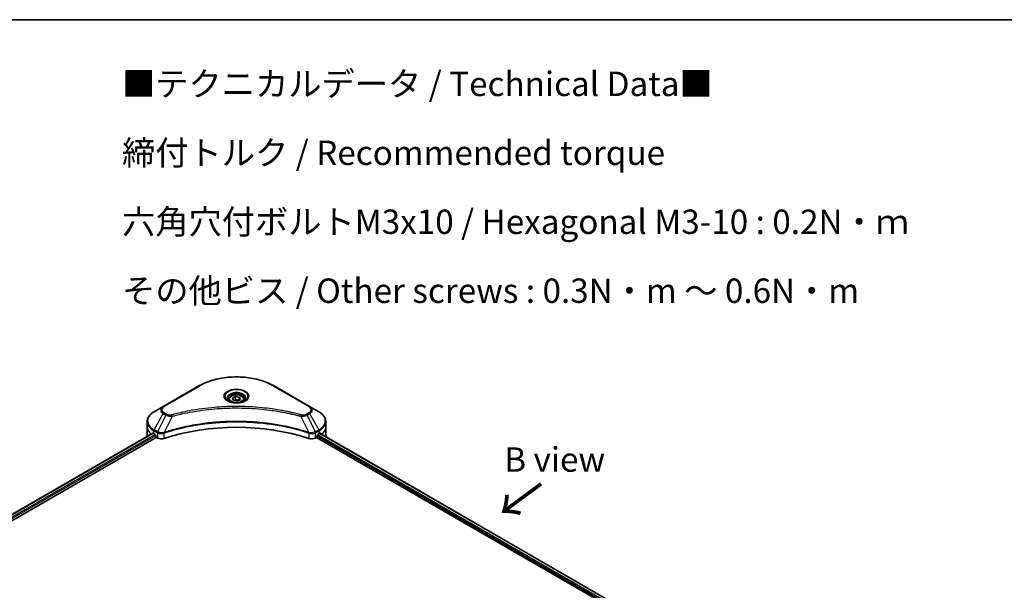
# Model space of a CAD drawing. Units: millimetres. Extents: x 0 to 8858, y 0 to 1967.
# Drawn here: x 316 to 669, y 779 to 984 of the extents above; entities that cross this region are included whole.
import ezdxf

# ---------------------------------------------------------------- set-up
doc = ezdxf.new("R2010")
doc.units = ezdxf.units.MM
for name, color, linetype, lineweight in [('Border (ISO)', 7, 'Continuous', 35), ('Symbol (ISO)', 7, 'Continuous', 18), ('Visible (ISO)', 7, 'Continuous', 35), ('Visible Narrow (ISO)', 7, 'Continuous', 25)]:
    doc.layers.add(name, color=color, linetype=linetype, lineweight=lineweight)
doc.styles.add('Note Text (TK)', font='MS PGothic.ttf')

# ---------------------------------------------------------------- blocks, each defined once
blk = doc.blocks.new('図面枠 tk図枠')
at = {"layer": 'Border (ISO)'}
blk.add_line((14.5, 289), (405.5, 289), dxfattribs=at)

msp = doc.modelspace()

# ---------------------------------------------------------------- linework, layer by layer
at = {"layer": 'Visible (ISO)'}
for p, q in [((379.9621, 852.1124), (367.2342, 844.7639)), ((419.7672, 844.7639), (407.0393, 852.1124)), ((390.7507, 847.2732), (390.7507, 846.6532)), ((392.1065, 847.7338), (393.1271, 848.3231)), ((392.4801, 846.9289), (392.1065, 847.7338)), ((393.8743, 846.7132), (392.4801, 846.9289)), ((393.1271, 848.3231), (394.5213, 848.1074)), ((393.1271, 847.2616), (393.1271, 848.3231)), ((394.8949, 847.3025), (393.8743, 846.7132)), ((394.5213, 848.1074), (394.8949, 847.3025)), ((394.5213, 848.1074), (394.5213, 847.0868)), ((396.2507, 847.2732), (396.2507, 846.6532)), ((367.2342, 844.7639), (363.9058, 842.8422)), ((423.0956, 842.8422), (419.7672, 844.7639)), ((361.4591, 837.4752), (361.4591, 839.3474)), ((425.5423, 837.4752), (425.5423, 839.3474)), ((125.5187, 697.8477), (363.4125, 835.1957)), ((361.4591, 834.2092), (361.4591, 837.4752)), ((363.8022, 835.0257), (364.2972, 834.74)), ((364.5093, 834.3725), (364.5093, 834.0459)), ((422.4921, 834.0459), (422.4921, 834.3725)), ((422.7042, 834.74), (423.1992, 835.0257)), ((423.3963, 835.1436), (534.062, 771.2507)), ((425.5423, 834.2092), (425.5423, 837.4752)), ((126.6915, 696.2519), (364.7214, 833.6785)), ((364.7214, 833.6785), (365.1078, 833.4555)), ((421.8936, 833.4555), (422.2799, 833.6785)), ((422.2799, 833.6785), (533.0307, 769.7366))]:
    msp.add_line(p, q, dxfattribs=at)
for centre, major_axis, ratio, start_param, end_param in [((393.5007, 807.2649), (52, 0), 0.57735027, 1.04765332, 2.09393933), ((369.4591, 838.2917), (8, 0), 0.57735027, 3.88203974, 3.92699082), ((364.2972, 834.495), (-0.15, 0.2598), 0.57735027, 3.92699082, 5.49778714), ((422.7042, 834.495), (-0.15, -0.2598), 0.57735027, 3.92699082, 5.49778714), ((417.5423, 838.2917), (8, 0), 0.57735027, 5.49778714, 5.54273822), ((417.5423, 838.7816), (-7.9882, 5.5845), 0.07779162, 3.81387335, 3.90751018), ((417.5423, 838.7816), (-7.9882, 5.5845), 0.07779162, 3.78235601, 3.81387335), ((369.4591, 834.2092), (-8, 0), 0.57735027, 0, 0.03015059), ((364.7214, 833.9235), (-0.15, 0.2598), 0.57735027, 0.78539816, 2.35619449), ((366.522, 834.272), (2, 0), 0.57735027, 3.92699082, 5.23553198), ((420.4794, 834.272), (2, 0), 0.57735027, 4.18924598, 5.49778714), ((422.2799, 833.9235), (-0.15, -0.2598), 0.57735027, 0.78539816, 2.35619449), ((417.5423, 834.2092), (8, 0), 0.57735027, 6.21923029, 6.28318531)]:
    msp.add_ellipse(centre, major_axis=major_axis, ratio=ratio, start_param=start_param, end_param=end_param, dxfattribs=at)
for points, knots in [([(379.9621, 852.1124), (381.3929, 852.9385), (383.0407, 853.6286), (386.6149, 854.6801), (388.5409, 855.0411), (392.4897, 855.4022), (394.5117, 855.4022), (398.4604, 855.0411), (400.3865, 854.6801), (403.9607, 853.6286), (405.6084, 852.9385), (407.0393, 852.1124)], [3.14159265, 3.14159265, 3.14159265, 3.14159265, 3.45575192, 3.45575192, 3.76991118, 3.76991118, 4.08407045, 4.08407045, 4.39822972, 4.39822972, 4.71238898, 4.71238898, 4.71238898, 4.71238898]), ([(390.7507, 847.2732), (390.7507, 847.4445), (390.7911, 847.6152), (390.9463, 847.9443), (391.0663, 848.1007), (391.3826, 848.395), (391.5873, 848.5284), (392.0558, 848.7504), (392.3215, 848.8373), (392.8809, 848.9547), (393.1742, 848.9855), (393.7606, 848.9897), (394.0536, 848.9634), (394.6137, 848.8554), (394.8806, 848.7737), (395.3639, 848.558), (395.5799, 848.4238), (395.9306, 848.1108), (396.0678, 847.9323), (396.2166, 847.588), (396.2507, 847.4308), (396.2507, 847.2732)], [5.49778714, 5.49778714, 5.49778714, 5.49778714, 5.76358151, 5.76358151, 6.05320602, 6.05320602, 6.38130093, 6.38130093, 6.7200118, 6.7200118, 7.05614499, 7.05614499, 7.3907044, 7.3907044, 7.72661984, 7.72661984, 8.06527209, 8.06527209, 8.39487174, 8.39487174, 8.6393798, 8.6393798, 8.6393798, 8.6393798]), ([(390.8749, 846.5582), (390.8412, 846.5823), (390.8089, 846.6066), (390.6835, 846.7062), (390.6022, 846.7833), (390.4664, 846.9372), (390.412, 847.0139), (390.328, 847.1631), (390.2983, 847.2356), (390.2598, 847.3762), (390.2507, 847.4443), (390.2507, 847.5123)], [1.676424822, 1.676424822, 1.676424822, 1.676424822, 1.727875959, 1.727875959, 1.884955592, 1.884955592, 2.042035225, 2.042035225, 2.199114858, 2.199114858, 2.35619449, 2.35619449, 2.35619449, 2.35619449]), ([(390.599, 846.7031), (390.8756, 846.5434), (391.2023, 846.4033), (391.927, 846.1819), (392.3255, 846.1014), (393.1534, 846.0123), (393.5829, 846.0044), (394.4244, 846.0635), (394.8364, 846.1305), (395.5956, 846.3297), (395.9433, 846.4614), (396.2972, 846.6441), (396.3506, 846.6732), (396.4023, 846.7031)], [4.71238898, 4.71238898, 4.71238898, 4.71238898, 5.01119213, 5.01119213, 5.31351931, 5.31351931, 5.61874121, 5.61874121, 5.92425149, 5.92425149, 6.22732827, 6.22732827, 6.28318531, 6.28318531, 6.28318531, 6.28318531]), ([(396.7507, 847.5123), (396.7507, 847.4443), (396.7416, 847.3762), (396.703, 847.2356), (396.6734, 847.1631), (396.5894, 847.0139), (396.535, 846.9372), (396.3992, 846.7833), (396.3178, 846.7062), (396.1925, 846.6066), (396.1602, 846.5823), (396.1265, 846.5582)], [5.497787144, 5.497787144, 5.497787144, 5.497787144, 5.654866776, 5.654866776, 5.811946409, 5.811946409, 5.969026042, 5.969026042, 6.126105675, 6.126105675, 6.177556812, 6.177556812, 6.177556812, 6.177556812]), ([(363.9058, 842.8422), (363.6084, 842.6706), (363.3322, 842.4841), (362.8285, 842.0839), (362.6011, 841.8701), (362.2021, 841.418), (362.0304, 841.1795), (361.7504, 840.6819), (361.6421, 840.4226), (361.4963, 839.8914), (361.4591, 839.6194), (361.4591, 839.3474)], [3.141592654, 3.141592654, 3.141592654, 3.141592654, 3.298672286, 3.298672286, 3.455751919, 3.455751919, 3.612831552, 3.612831552, 3.769911184, 3.769911184, 3.926990817, 3.926990817, 3.926990817, 3.926990817]), ([(425.5423, 839.3474), (425.5423, 839.6194), (425.505, 839.8914), (425.3593, 840.4226), (425.251, 840.6819), (424.9709, 841.1795), (424.7993, 841.418), (424.4002, 841.8701), (424.1728, 842.0839), (423.6692, 842.4841), (423.3929, 842.6706), (423.0956, 842.8422)], [0.785398163, 0.785398163, 0.785398163, 0.785398163, 0.942477796, 0.942477796, 1.099557429, 1.099557429, 1.256637061, 1.256637061, 1.413716694, 1.413716694, 1.570796327, 1.570796327, 1.570796327, 1.570796327]), ([(363.5537, 835.1758), (363.5283, 835.1919), (363.5013, 835.203), (363.4522, 835.2099), (363.4299, 835.2058), (363.4125, 835.1957)], [0.1356732242, 0.1356732242, 0.1356732242, 0.1356732242, 0.1469944231, 0.1469944231, 0.1583046754, 0.1583046754, 0.1583046754, 0.1583046754]), ([(423.6009, 835.1873), (423.5971, 835.1905), (423.5931, 835.1933), (423.5715, 835.2058), (423.5492, 835.21), (423.5, 835.203), (423.4731, 835.1919), (423.4476, 835.1758)], [0.1103900742, 0.1103900742, 0.1103900742, 0.1103900742, 0.1130634845, 0.1130634845, 0.1243846834, 0.1243846834, 0.1357058823, 0.1357058823, 0.1357058823, 0.1357058823])]:
    msp.add_open_spline(points, degree=3, knots=knots, dxfattribs=at)
for points, weights in [([(393.1271, 847.2616), (392.8766, 847.0335), (392.6594, 846.9011)], [1, 1.07039454817, 1.07672477615]), ([(394.4395, 847.0395), (393.7926, 846.9963), (393.1271, 847.2616)], [1.01523736138, 1.14666441016, 1])]:
    msp.add_rational_spline(points, weights, degree=2, dxfattribs=at)
at = {"layer": 'Visible Narrow (ISO)'}
for p, q in [((367.4842, 844.7391), (380.2121, 852.0876)), ((406.7893, 852.0876), (419.5172, 844.7391)), ((363.9058, 836.4298), (367.2342, 842.1948)), ((368.1796, 841.649), (365.2005, 835.6823)), ((367.2342, 842.1948), (368.1796, 841.649)), ((368.4296, 841.9129), (367.4842, 842.4588)), ((419.5172, 842.4588), (418.5717, 841.9129)), ((418.8217, 841.649), (419.7672, 842.1948)), ((418.8217, 841.649), (421.8009, 835.6823)), ((419.7672, 842.1948), (423.0956, 836.4298)), ((370.355, 841.2262), (367.5712, 835.4172)), ((416.6463, 841.2262), (419.4302, 835.4172)), ((125.6066, 697.7969), (363.5537, 835.1758)), ((364.2972, 834.74), (126.3133, 697.3399)), ((126.5764, 697.0019), (364.5093, 834.3725)), ((363.8022, 835.0257), (363.8022, 836.0814)), ((363.8022, 836.0814), (365.0969, 835.3339)), ((365.2005, 835.6823), (363.9058, 836.4298)), ((365.1078, 835.3275), (365.1078, 833.4555)), ((367.5212, 833.2717), (367.5212, 835.2364)), ((419.4802, 835.2364), (419.4802, 833.2717)), ((423.0956, 836.4298), (421.8009, 835.6823)), ((421.8936, 833.4555), (421.8936, 835.3275)), ((421.9044, 835.3339), (423.1992, 836.0814)), ((533.3072, 770.72), (422.5938, 834.6404)), ((423.1992, 835.0257), (423.1992, 836.0814)), ((423.3108, 835.0915), (533.9742, 771.2)), ((423.43, 835.1647), (424.0629, 834.7993)), ((423.5757, 835.2019), (423.6009, 835.1873)), ((422.4921, 834.2092), (533.0883, 770.3565))]:
    msp.add_line(p, q, dxfattribs=at)
for centre, major_axis, ratio, start_param, end_param in [((393.5007, 844.4154), (18.7929, 0), 0.57735027, 0.78539816, 2.35619449), ((380.2121, 851.6794), (-0.25, 0.433), 0.57735027, 5.49778714, 6.28318531), ((406.7893, 851.6794), (0.25, 0.433), 0.57735027, 0, 0.78539816), ((393.5007, 848.3784), (-4.1036, 0), 0.57735027, 2.35619449, 7.06858347), ((393.5007, 847.801), (3.3964, 0), 0.57735027, 5.59811367, 10.10984959), ((393.5007, 847.5123), (-3.25, 0), 0.57735027, 3.14159265, 6.28318531), ((393.5007, 847.2732), (-2.75, 0), 0.57735027, 0, 0.56017967), ((393.5007, 847.2732), (2.75, 0), 0.57735027, 5.72300564, 6.28318531), ((369.4591, 839.636), (-7.8536, 0), 0.57735027, 5.49778714, 7.06858347), ((369.4591, 843.4794), (-3.1464, 0), 0.57735027, 5.49778714, 7.06858347), ((369.4591, 843.599), (-2.7929, 0), 0.57735027, 5.49778714, 7.06858347), ((367.4842, 844.3309), (-0.25, 0.433), 0.57735027, 5.49778714, 6.28318531), ((367.4842, 842.0505), (-0.25, -0.433), 0.57735027, 3.92699082, 4.71238898), ((368.4296, 841.5046), (-0.25, -0.433), 0.57735027, 3.92699082, 4.71238898), ((370.1576, 841.3036), (0.1326, -0.4821), 0.35119009, 1.31403463, 2.47714191), ((416.8438, 841.3036), (-0.1326, -0.4821), 0.35119009, 3.8060434, 4.96915068), ((418.5717, 841.5046), (0.25, -0.433), 0.57735027, 1.57079633, 2.35619449), ((419.5172, 844.3309), (0.25, 0.433), 0.57735027, 0, 0.78539816), ((417.5423, 843.599), (2.7929, 0), 0.57735027, 5.49778714, 7.06858347), ((419.5172, 842.0505), (0.25, -0.433), 0.57735027, 1.57079633, 2.35619449), ((417.5423, 843.4794), (3.1464, 0), 0.57735027, 5.49778714, 7.06858347), ((417.5423, 839.636), (7.8536, 0), 0.57735027, 5.49778714, 7.06858347), ((369.4591, 839.3474), (-8, 0), 0.57735027, 0, 0.78539816), ((417.5423, 839.3474), (8, 0), 0.57735027, 5.49778714, 6.28318531), ((369.4591, 837.4752), (-8, 0), 0.57735027, 0, 0.59884909), ((364.1558, 836.2855), (-0.25, -0.433), 0.57735027, 4.71238898, 5.49778714), ((365.4505, 835.538), (0.25, 0.433), 0.57735027, 1.57079633, 2.35619449), ((365.4613, 835.5317), (-0.2535, -0.431), 0.57192456, 4.71650889, 5.50242059), ((367.2714, 835.4865), (-0.2123, 0.4527), 0.32125202, 3.98495359, 4.38504572), ((367.3369, 835.513), (0.1573, -0.4746), 0.40712817, 0.88674396, 1.23511653), ((419.6645, 835.513), (0.1573, 0.4746), 0.40712817, 1.90647612, 2.25484869), ((419.73, 835.4865), (-0.2123, -0.4527), 0.32125202, 5.03973224, 5.43982437), ((421.54, 835.5317), (-0.2535, 0.431), 0.57192456, 3.92235737, 4.70826907), ((421.5509, 835.538), (0.25, -0.433), 0.57735027, 0.78539816, 1.57079633), ((422.8456, 836.2855), (-0.25, 0.433), 0.57735027, 3.92699082, 4.71238898), ((417.5423, 837.4752), (8, 0), 0.57735027, 5.66523522, 6.28318531)]:
    msp.add_ellipse(centre, major_axis=major_axis, ratio=ratio, start_param=start_param, end_param=end_param, dxfattribs=at)
for centre, major_axis in [((393.5007, 848.4979), (-4.4571, 0)), ((393.5007, 847.5181), (-2.45, 0))]:
    msp.add_ellipse(centre, major_axis=major_axis, ratio=0.57735027, dxfattribs=at)
for points, knots in [([(368.1796, 841.649), (368.3585, 841.5495), (368.5667, 841.4648), (369.0015, 841.3388), (369.2242, 841.2941), (369.6349, 841.2427), (369.8191, 841.2296), (370.1217, 841.2221), (370.239, 841.2226), (370.355, 841.2262)], [-0.187504168, -0.187504168, -0.187504168, -0.187504168, -0.125670471, -0.125670471, -0.069816928, -0.069816928, -0.026852665, -0.026852665, 0, 0, 0, 0]), ([(370.1576, 841.7119), (370.0768, 841.6896), (369.9918, 841.6725), (369.7656, 841.6409), (369.6214, 841.634), (369.2925, 841.6448), (369.1088, 841.6706), (368.7488, 841.7606), (368.5754, 841.8287), (368.4296, 841.9129)], [0, 0, 0, 0, 0.026852665, 0.026852665, 0.069816928, 0.069816928, 0.125670471, 0.125670471, 0.187504168, 0.187504168, 0.187504168, 0.187504168]), ([(416.8438, 841.7119), (416.7402, 841.7404), (416.6364, 841.7687), (416.4055, 841.8312), (416.2783, 841.8653), (415.9655, 841.9483), (415.7797, 841.9969), (415.3511, 842.1073), (415.1081, 842.1686), (414.5475, 842.3074), (414.2293, 842.3841), (413.4946, 842.5564), (413.0772, 842.6508), (412.1128, 842.861), (411.5644, 842.9748), (410.3448, 843.2151), (409.6723, 843.3391), (408.0917, 843.6112), (407.1806, 843.7532), (405.0716, 844.0481), (403.8697, 844.1914), (401.0891, 844.4665), (399.5055, 844.582), (396.2295, 844.7365), (394.5362, 844.7705), (390.4538, 844.7419), (388.0657, 844.6338), (382.6255, 844.1773), (379.5891, 843.7663), (375.507, 842.9951), (374.3903, 842.7604), (372.5386, 842.331), (371.7959, 842.1475), (370.8503, 841.8994), (370.6406, 841.8434), (370.3401, 841.7619), (370.2488, 841.7369), (370.1576, 841.7119)], [0, 0, 0, 0, 0.0344265, 0.0344265, 0.07650467, 0.07650467, 0.1377084, 0.1377084, 0.21727325, 0.21727325, 0.32070756, 0.32070756, 0.45517217, 0.45517217, 0.62997615, 0.62997615, 0.8417425, 0.8417425, 1.12477817, 1.12477817, 1.49272454, 1.49272454, 1.97105483, 1.97105483, 2.47873595, 2.47873595, 3.19579554, 3.19579554, 4.127973, 4.127973, 4.4843018, 4.4843018, 4.72660511, 4.72660511, 4.79590965, 4.79590965, 4.82621249, 4.82621249, 4.82621249, 4.82621249]), ([(370.355, 841.2262), (370.4463, 841.2506), (370.5362, 841.2756), (370.8342, 841.3561), (371.0421, 841.4114), (371.9799, 841.6564), (372.7165, 841.8375), (374.5527, 842.2614), (375.6601, 842.4931), (379.7078, 843.2544), (382.7184, 843.6601), (388.1123, 844.1108), (390.4799, 844.2175), (394.5273, 844.2457), (396.2061, 844.2122), (399.4542, 844.0597), (401.0242, 843.9457), (403.7811, 843.6741), (404.9727, 843.5326), (407.0639, 843.2415), (407.9673, 843.1013), (409.5346, 842.8327), (410.2014, 842.7102), (411.4107, 842.4731), (411.9546, 842.3608), (412.9109, 842.1532), (413.3248, 842.06), (414.0534, 841.8899), (414.3689, 841.8142), (414.9249, 841.6772), (415.1659, 841.6166), (415.5909, 841.5076), (415.7752, 841.4597), (416.0854, 841.3777), (416.2116, 841.344), (416.4406, 841.2823), (416.5426, 841.2539), (416.6463, 841.2262)], [-4.82621249, -4.82621249, -4.82621249, -4.82621249, -4.79590965, -4.79590965, -4.72660511, -4.72660511, -4.4843018, -4.4843018, -4.127973, -4.127973, -3.19579554, -3.19579554, -2.47873595, -2.47873595, -1.97105483, -1.97105483, -1.49272454, -1.49272454, -1.12477817, -1.12477817, -0.8417425, -0.8417425, -0.62997615, -0.62997615, -0.45517217, -0.45517217, -0.32070756, -0.32070756, -0.21727325, -0.21727325, -0.1377084, -0.1377084, -0.07650467, -0.07650467, -0.0344265, -0.0344265, 0, 0, 0, 0]), ([(416.6463, 841.2262), (416.8512, 841.2197), (417.059, 841.2232), (417.5273, 841.2562), (417.7851, 841.2939), (418.2096, 841.3948), (418.3835, 841.45), (418.6417, 841.5561), (418.7351, 841.6008), (418.8217, 841.649)], [-0.187502416, -0.187502416, -0.187502416, -0.187502416, -0.14010274, -0.14010274, -0.077834855, -0.077834855, -0.029936483, -0.029936483, 0, 0, 0, 0]), ([(418.5717, 841.9129), (418.5012, 841.8722), (418.4241, 841.8351), (418.2105, 841.7501), (418.0658, 841.7089), (417.716, 841.6443), (417.5057, 841.6299), (417.1417, 841.6494), (416.9864, 841.6726), (416.8438, 841.7119)], [0, 0, 0, 0, 0.029936483, 0.029936483, 0.077834855, 0.077834855, 0.14010274, 0.14010274, 0.187502416, 0.187502416, 0.187502416, 0.187502416]), ([(419.4302, 835.4172), (419.2261, 835.4846), (419.0221, 835.5518), (418.3204, 835.778), (417.8193, 835.9333), (416.3696, 836.3651), (415.4103, 836.6297), (410.7868, 837.8057), (406.95, 838.4904), (400.0117, 839.2381), (396.9452, 839.4083), (391.4279, 839.4314), (388.9777, 839.3415), (384.8591, 839.0203), (383.1788, 838.8402), (380.2404, 838.4379), (378.9743, 838.2349), (376.7612, 837.8275), (375.8079, 837.6341), (374.14, 837.2639), (373.421, 837.0935), (372.2273, 836.7924), (371.7487, 836.6666), (370.778, 836.4012), (370.2863, 836.2613), (369.4232, 836.0057), (369.0504, 835.8919), (368.498, 835.7184), (368.3166, 835.6607), (367.947, 835.5412), (367.7591, 835.4793), (367.5712, 835.4172)], [-5.47772979, -5.47772979, -5.47772979, -5.47772979, -5.40661912, -5.40661912, -5.23453446, -5.23453446, -4.91295092, -4.91295092, -3.70555522, -3.70555522, -2.7767893, -2.7767893, -2.03555087, -2.03555087, -1.51897368, -1.51897368, -1.12160661, -1.12160661, -0.81593963, -0.81593963, -0.58081118, -0.58081118, -0.42169471, -0.42169471, -0.2557943, -0.2557943, -0.12817861, -0.12817861, -0.06549657, -0.06549657, 0, 0, 0, 0]), ([(367.5861, 835.2628), (367.7736, 835.3249), (367.9617, 835.3863), (368.3312, 835.5052), (368.5125, 835.5628), (369.0647, 835.7355), (369.4374, 835.8487), (370.3001, 836.1032), (370.7917, 836.2425), (371.7619, 836.5067), (372.2403, 836.6319), (373.4335, 836.9317), (374.152, 837.1013), (375.8191, 837.4699), (376.7719, 837.6624), (378.9838, 838.068), (380.2491, 838.27), (383.1857, 838.6706), (384.8649, 838.8498), (388.9808, 839.1696), (391.4293, 839.2591), (396.9428, 839.2361), (400.0072, 839.0666), (406.9411, 838.3223), (410.7756, 837.6407), (415.397, 836.47), (416.3559, 836.2066), (417.805, 835.7767), (418.3059, 835.622), (419.0074, 835.3968), (419.2117, 835.3302), (419.4153, 835.2628)], [0, 0, 0, 0, 0.06549657, 0.06549657, 0.12817861, 0.12817861, 0.2557943, 0.2557943, 0.42169471, 0.42169471, 0.58081118, 0.58081118, 0.81593963, 0.81593963, 1.12160661, 1.12160661, 1.51897368, 1.51897368, 2.03555087, 2.03555087, 2.7767893, 2.7767893, 3.70555522, 3.70555522, 4.91295092, 4.91295092, 5.23453446, 5.23453446, 5.40661912, 5.40661912, 5.47772979, 5.47772979, 5.47772979, 5.47772979]), ([(365.0969, 835.3339), (365.0987, 835.3328), (365.1005, 835.3318), (365.1042, 835.3297), (365.106, 835.3286), (365.1078, 835.3275)], [0, 0, 0, 0, 0.00076834265, 0.00076834265, 0.00153668531, 0.00153668531, 0.00153668531, 0.00153668531]), ([(365.1078, 835.3275), (365.292, 835.2197), (365.5127, 835.1356), (366.005, 835.0257), (366.2784, 835.0029), (366.7601, 835.0273), (366.9687, 835.0596), (367.2896, 835.146), (367.4087, 835.1875), (367.5212, 835.2364)], [-0.196787795, -0.196787795, -0.196787795, -0.196787795, -0.138164041, -0.138164041, -0.076757801, -0.076757801, -0.029522231, -0.029522231, 0, 0, 0, 0]), ([(365.2138, 835.6749), (365.2116, 835.6761), (365.2094, 835.6774), (365.2049, 835.6799), (365.2027, 835.6811), (365.2005, 835.6823)], [-0.00153668531, -0.00153668531, -0.00153668531, -0.00153668531, -0.00076834265, -0.00076834265, 0, 0, 0, 0]), ([(367.4774, 835.4055), (367.3596, 835.3835), (367.2384, 835.3663), (366.9205, 835.335), (366.7221, 835.329), (366.2739, 835.3486), (366.0266, 835.3844), (365.5822, 835.5007), (365.3834, 835.5791), (365.2138, 835.6749)], [0, 0, 0, 0, 0.029522231, 0.029522231, 0.076757801, 0.076757801, 0.138164041, 0.138164041, 0.196787795, 0.196787795, 0.196787795, 0.196787795]), ([(367.5712, 835.4172), (367.555, 835.4163), (367.5391, 835.4148), (367.5079, 835.4108), (367.4925, 835.4083), (367.4774, 835.4055)], [-0.00758618406, -0.00758618406, -0.00758618406, -0.00758618406, -0.00379309206, -0.00379309206, -0.00000000006, -0.00000000006, -0.00000000006, -0.00000000006]), ([(367.5212, 835.2364), (367.5319, 835.2415), (367.5427, 835.2462), (367.5644, 835.2551), (367.5752, 835.2592), (367.5861, 835.2628)], [0.00000000006, 0.00000000006, 0.00000000006, 0.00000000006, 0.00379309206, 0.00379309206, 0.00758618406, 0.00758618406, 0.00758618406, 0.00758618406]), ([(419.4153, 835.2628), (419.4261, 835.2592), (419.437, 835.2551), (419.4586, 835.2462), (419.4694, 835.2415), (419.4802, 835.2364)], [0, 0, 0, 0, 0.003793092, 0.003793092, 0.007586184, 0.007586184, 0.007586184, 0.007586184]), ([(419.524, 835.4055), (419.5088, 835.4083), (419.4935, 835.4108), (419.4622, 835.4148), (419.4463, 835.4163), (419.4302, 835.4172)], [-0.007586184, -0.007586184, -0.007586184, -0.007586184, -0.003793092, -0.003793092, 0, 0, 0, 0]), ([(419.4802, 835.2364), (419.6407, 835.1666), (419.8147, 835.1121), (420.2847, 835.0147), (420.5911, 834.9985), (421.2636, 835.06), (421.6194, 835.167), (421.8936, 835.3275)], [-0.196787795, -0.196787795, -0.196787795, -0.196787795, -0.154661595, -0.154661595, -0.087259675, -0.087259675, 0, 0, 0, 0]), ([(421.7876, 835.6749), (421.5351, 835.5323), (421.2177, 835.429), (420.6058, 835.3354), (420.323, 835.3244), (419.8669, 835.3525), (419.6921, 835.3741), (419.524, 835.4055)], [0, 0, 0, 0, 0.087259675, 0.087259675, 0.154661595, 0.154661595, 0.196787795, 0.196787795, 0.196787795, 0.196787795]), ([(421.8009, 835.6823), (421.7987, 835.6811), (421.7964, 835.6799), (421.792, 835.6774), (421.7898, 835.6761), (421.7876, 835.6749)], [-0.00153668531, -0.00153668531, -0.00153668531, -0.00153668531, -0.00076834266, -0.00076834266, -0.00000000001, -0.00000000001, -0.00000000001, -0.00000000001]), ([(421.8936, 835.3275), (421.8954, 835.3286), (421.8972, 835.3297), (421.9008, 835.3318), (421.9026, 835.3328), (421.9044, 835.3339)], [0.00000000001, 0.00000000001, 0.00000000001, 0.00000000001, 0.00076834266, 0.00076834266, 0.00153668531, 0.00153668531, 0.00153668531, 0.00153668531])]:
    msp.add_open_spline(points, degree=3, knots=knots, dxfattribs=at)

# ---------------------------------------------------------------- block references
at = {"xscale": 3.5, "yscale": 3.5, "zscale": 3.5}
msp.add_blockref('図面枠 tk図枠', (-50.75, -28), dxfattribs=at)

# ---------------------------------------------------------------- texts
at = {"layer": 'Symbol (ISO)', "color": 7, "insert": (352.4028, 923.3898), "char_height": 8.75, "width": 285.423989, "attachment_point": 4, "line_spacing_factor": 1.695652, "style": 'Note Text (TK)'}
msp.add_mtext('\\fＭＳ Ｐゴシック|b0|i0;■テクニカルデータ / Technical Data■\\P\\fＭＳ Ｐゴシック|b0|i0;締付トルク / Recommended torque\\P\\fＭＳ Ｐゴシック|b0|i0;六角穴付ボルトM3x10 / Hexagonal M3-10 : 0.2N・ｍ\\P\\fＭＳ Ｐゴシック|b0|i0;その他ビス / Other screws : 0.3N・m ～ 0.6N・m', dxfattribs=at)
at = {"layer": 'Symbol (ISO)', "color": 7, "insert": (507.7378, 825.7427), "char_height": 8.75, "attachment_point": 5, "line_spacing_factor": 1.5, "style": 'Note Text (TK)'}
msp.add_mtext('\\fＭＳ Ｐゴシック|b0|i0;B view', dxfattribs=at)
at = {"layer": 'Symbol (ISO)', "color": 7, "insert": (503.3192, 817.6483), "char_height": 14, "attachment_point": 4, "rotation": 216.3, "line_spacing_factor": 1.5, "style": 'Note Text (TK)'}
msp.add_mtext('\\fMS PGothic|b0|i0;{\\H14.0000;→}', dxfattribs=at)

doc.saveas('drawing.dxf')
